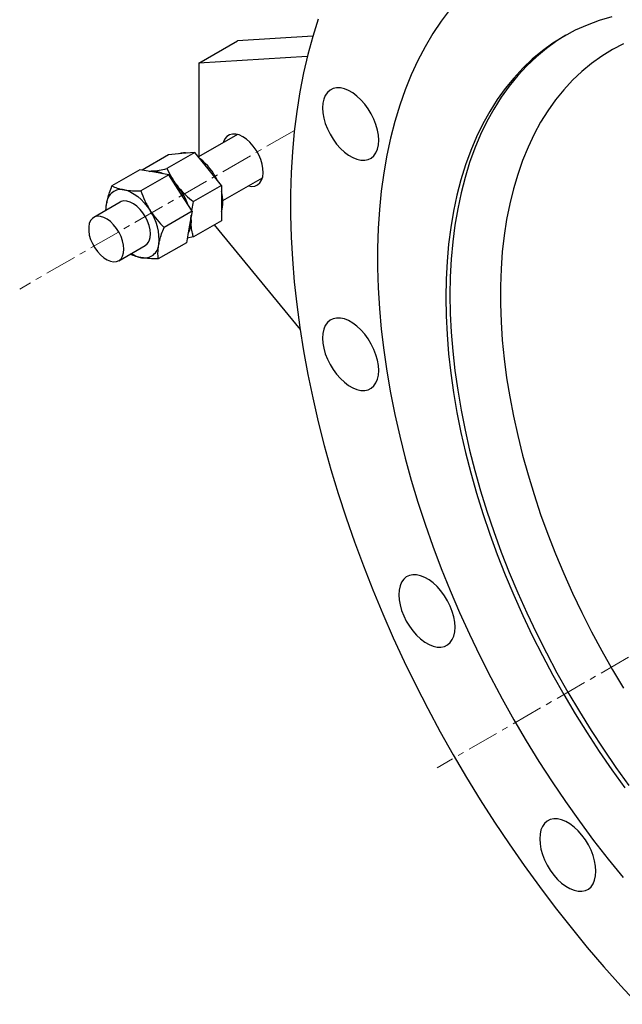
# Model space of a CAD drawing. Units: millimetres. Extents: x 176 to 2312, y 128 to 2866.
# Drawn here: x 1189 to 1430, y 1379 to 1773 of the extents above; entities that cross this region are included whole.
import ezdxf

# ---------------------------------------------------------------- set-up
doc = ezdxf.new("R2010")
doc.units = ezdxf.units.MM
doc.linetypes.add('CENTERX2', pattern=[20.32, 12.7, -2.54, 2.54, -2.54])
doc.layers.get('0').update_dxf_attribs({"lineweight": 20})

msp = doc.modelspace()

# ---------------------------------------------------------------- linework, layer by layer
at = {"color": 8, "linetype": 'CENTERX2', "lineweight": 18}
for p, q in [((2171.42, 1944.57), (1355.71, 1473.67)), ((1298.6, 1728.6), (1188.68, 1665.15))]:
    msp.add_line(p, q, dxfattribs=at)
at = {"color": 7, "linetype": 'Continuous', "lineweight": 25}
for p, q in [((1305.99, 1766.33), (1275.86, 1764.47)), ((1260.31, 1755.48), (1275.86, 1764.47)), ((1303.78, 1758.18), (1260.31, 1755.48)), ((1260.31, 1755.48), (1260.31, 1718.04)), ((1275.83, 1727), (1260.25, 1718.01)), ((1248.22, 1718.83), (1237.66, 1712.74)), ((1258.82, 1719.78), (1247.61, 1713.31)), ((1253.52, 1719.31), (1248.22, 1718.83)), ((1258.82, 1719.78), (1253.52, 1719.31)), ((1264.13, 1713.18), (1258.82, 1719.78)), ((1236.82, 1712.88), (1225.61, 1706.41)), ((1242.6, 1711.87), (1236.82, 1712.88)), ((1248.39, 1710.86), (1237.17, 1704.39)), ((1240.43, 1712.25), (1241.36, 1712.29)), ((1240.74, 1712.2), (1241.36, 1712.29)), ((1248.39, 1710.86), (1242.6, 1711.87)), ((1253.02, 1703.56), (1248.39, 1710.86)), ((1269.43, 1706.59), (1264.13, 1713.18)), ((1269.98, 1700.53), (1285.83, 1709.68)), ((1269.43, 1706.59), (1258.21, 1700.11)), ((1269.43, 1706.59), (1269.43, 1699.52)), ((1257.66, 1696.27), (1253.02, 1703.56)), ((1228.93, 1699.93), (1218.33, 1693.81)), ((1269.43, 1699.52), (1269.43, 1692.44)), ((1257.66, 1696.27), (1246.45, 1689.79)), ((1257.66, 1696.27), (1256.51, 1689.98)), ((1257.27, 1692.49), (1257.21, 1693.8)), ((1256.51, 1689.98), (1255.37, 1683.7)), ((1269.43, 1692.44), (1258.21, 1685.97)), ((1266.52, 1690.77), (1300.89, 1648.96)), ((1258.21, 1685.97), (1255.69, 1685.49)), ((1228.33, 1676.49), (1238.93, 1682.61)), ((1255.37, 1683.7), (1244.15, 1677.22))]:
    msp.add_line(p, q, dxfattribs=at)
at = {"color": 7, "linetype": 'Continuous', "lineweight": 25, "flags": 128}
for points in [[(1360.93, 1777.04), (1357.38, 1772.32), (1354.04, 1767.34), (1350.93, 1762.1), (1348.04, 1756.6), (1345.37, 1750.85), (1342.94, 1744.86), (1340.74, 1738.64), (1338.78, 1732.19), (1337.06, 1725.53), (1335.57, 1718.67), (1334.34, 1711.6), (1333.35, 1704.35), (1332.6, 1696.92), (1332.1, 1689.32), (1331.86, 1681.56), (1331.86, 1673.65), (1332.1, 1665.6), (1332.6, 1657.42), (1333.35, 1649.13), (1334.34, 1640.74), (1335.57, 1632.24), (1337.06, 1623.67), (1338.78, 1615.02), (1340.74, 1606.31), (1342.94, 1597.55), (1345.37, 1588.75), (1348.04, 1579.93), (1350.93, 1571.09), (1354.04, 1562.25), (1357.38, 1553.41), (1360.93, 1544.6), (1364.69, 1535.82), (1368.65, 1527.08), (1372.82, 1518.4), (1377.18, 1509.78), (1381.72, 1501.24), (1386.46, 1492.79), (1391.36, 1484.45), (1396.44, 1476.21), (1401.69, 1468.09), (1407.08, 1460.11), (1412.63, 1452.27), (1418.32, 1444.58), (1424.15, 1437.06), (1430.1, 1429.71)], [(1308.14, 1773.12), (1305.94, 1766.16), (1303.98, 1758.97), (1302.26, 1751.58), (1300.78, 1743.99), (1299.54, 1736.2), (1298.55, 1728.23), (1297.81, 1720.08), (1297.31, 1711.77), (1297.07, 1703.3), (1297.07, 1694.68), (1297.31, 1685.93), (1297.81, 1677.04), (1298.55, 1668.04), (1299.54, 1658.92), (1300.78, 1649.71), (1302.26, 1640.41), (1303.98, 1631.03), (1305.94, 1621.58), (1308.14, 1612.08), (1310.57, 1602.52), (1313.24, 1592.93), (1316.14, 1583.32), (1319.27, 1573.69), (1322.62, 1564.05), (1326.19, 1554.42), (1329.97, 1544.81), (1333.97, 1535.23), (1338.17, 1525.68), (1342.58, 1516.18), (1347.18, 1506.74), (1351.98, 1497.37), (1356.97, 1488.08), (1362.13, 1478.87), (1367.48, 1469.77), (1372.99, 1460.78), (1378.67, 1451.91), (1384.5, 1443.17), (1390.49, 1434.56), (1396.62, 1426.11), (1402.89, 1417.82), (1409.29, 1409.69), (1415.81, 1401.74), (1422.45, 1393.97), (1429.21, 1386.4), (1436.06, 1379.03)], [(1425.65, 1774.07), (1420.6, 1772.57), (1415.71, 1770.76), (1410.97, 1768.64), (1406.41, 1766.21), (1402.02, 1763.47), (1397.82, 1760.43), (1393.8, 1757.1), (1389.98, 1753.48), (1386.36, 1749.57), (1382.95, 1745.38), (1379.75, 1740.92), (1376.76, 1736.2), (1374, 1731.22), (1371.46, 1725.98), (1369.15, 1720.51), (1367.08, 1714.8), (1365.24, 1708.86), (1363.64, 1702.71), (1362.29, 1696.35), (1361.17, 1689.8), (1360.31, 1683.06), (1359.69, 1676.14), (1359.31, 1669.06), (1359.19, 1661.82), (1359.31, 1654.44), (1359.69, 1646.93), (1360.31, 1639.29), (1361.17, 1631.55), (1362.29, 1623.71), (1363.64, 1615.79), (1365.24, 1607.79), (1367.08, 1599.74), (1369.15, 1591.63), (1371.46, 1583.49), (1374, 1575.33), (1376.76, 1567.16), (1379.75, 1558.99), (1382.95, 1550.83), (1386.36, 1542.71), (1389.98, 1534.62), (1393.8, 1526.58), (1397.82, 1518.61), (1402.02, 1510.72), (1406.41, 1502.92), (1410.97, 1495.22), (1415.71, 1487.63), (1420.6, 1480.17), (1425.65, 1472.84), (1430.84, 1465.66)], [(1407.25, 1766.68), (1403.67, 1764.42), (1399.46, 1761.38), (1395.45, 1758.05), (1391.63, 1754.43), (1388.01, 1750.52), (1384.59, 1746.33), (1381.39, 1741.87), (1378.41, 1737.15), (1375.65, 1732.17), (1373.11, 1726.93), (1370.8, 1721.46), (1368.73, 1715.75), (1366.89, 1709.81), (1365.29, 1703.66), (1363.94, 1697.3), (1362.82, 1690.75), (1361.95, 1684.01), (1361.33, 1677.09), (1360.96, 1670.01), (1360.84, 1662.77), (1360.96, 1655.39), (1361.33, 1647.88), (1361.95, 1640.25), (1362.82, 1632.5), (1363.94, 1624.66), (1365.29, 1616.74), (1366.89, 1608.74), (1368.73, 1600.69), (1370.8, 1592.58), (1373.11, 1584.44), (1375.65, 1576.28), (1378.41, 1568.11), (1381.39, 1559.94), (1384.59, 1551.78), (1388.01, 1543.66), (1391.63, 1535.57), (1395.45, 1527.53), (1399.46, 1519.57), (1403.67, 1511.67), (1408.06, 1503.87), (1412.62, 1496.17), (1417.35, 1488.58), (1422.25, 1481.12), (1427.29, 1473.79), (1432.49, 1466.61)], [(1430.27, 1763.24), (1425.83, 1760.93), (1421.56, 1758.32), (1417.48, 1755.4), (1413.58, 1752.19), (1409.88, 1748.69), (1406.38, 1744.9), (1403.09, 1740.84), (1400.01, 1736.5), (1397.14, 1731.9), (1394.5, 1727.05), (1392.09, 1721.94), (1389.9, 1716.59), (1387.95, 1711.02), (1386.23, 1705.22), (1384.76, 1699.2), (1383.53, 1692.98), (1382.54, 1686.57), (1381.79, 1679.98), (1381.3, 1673.22), (1381.05, 1666.29), (1381.05, 1659.22), (1381.3, 1652.01), (1381.79, 1644.67), (1382.54, 1637.22), (1383.53, 1629.67), (1384.76, 1622.03), (1386.23, 1614.31), (1387.95, 1606.53), (1389.9, 1598.7), (1392.09, 1590.82), (1394.5, 1582.93), (1397.14, 1575.02), (1400.01, 1567.12), (1403.09, 1559.22), (1406.38, 1551.36), (1409.88, 1543.53), (1413.58, 1535.76), (1417.48, 1528.05), (1421.56, 1520.42), (1425.83, 1512.88), (1430.27, 1505.44)], [(1332.36, 1724.66), (1332.23, 1726.66), (1331.86, 1728.77), (1331.24, 1730.93), (1330.4, 1733.1), (1329.36, 1735.22), (1328.12, 1737.25), (1326.74, 1739.14), (1325.22, 1740.86), (1323.62, 1742.36), (1321.95, 1743.61), (1320.27, 1744.58), (1318.61, 1745.25), (1317.01, 1745.6), (1315.49, 1745.63), (1314.1, 1745.34), (1312.87, 1744.73), (1311.82, 1743.82), (1310.98, 1742.63), (1310.37, 1741.17), (1310, 1739.5), (1309.87, 1737.64), (1310, 1735.63), (1310.37, 1733.52), (1310.98, 1731.36), (1311.82, 1729.2), (1312.87, 1727.07), (1314.1, 1725.04), (1315.49, 1723.15), (1317.01, 1721.43), (1318.61, 1719.93), (1320.27, 1718.68), (1321.95, 1717.71), (1323.62, 1717.04), (1325.22, 1716.69), (1326.74, 1716.66), (1328.12, 1716.95), (1329.36, 1717.56), (1330.4, 1718.47), (1331.24, 1719.67), (1331.86, 1721.12), (1332.23, 1722.79), (1332.36, 1724.66)], [(1277.99, 1726.09), (1276.53, 1726.78), (1275.13, 1727.14), (1273.82, 1727.17), (1272.64, 1726.86), (1271.63, 1726.23), (1270.83, 1725.28), (1270.25, 1724.07), (1270.15, 1723.72)], [(1280.15, 1706.4), (1280.15, 1706.4), (1281.51, 1706.2), (1282.77, 1706.34), (1283.86, 1706.82), (1284.77, 1707.61), (1285.46, 1708.69), (1285.91, 1710.03), (1286.11, 1711.59), (1286.04, 1713.31), (1285.72, 1715.14), (1285.15, 1717.02), (1284.34, 1718.89), (1283.34, 1720.68), (1282.16, 1722.35), (1280.84, 1723.84), (1279.44, 1725.1), (1277.99, 1726.09)], [(1250.01, 1708.3), (1250.72, 1707.59), (1251.96, 1706.16)], [(1230.44, 1704.85), (1231.78, 1704.51), (1233.15, 1703.93), (1234.54, 1703.15), (1235.92, 1702.16), (1237.26, 1700.98), (1238.55, 1699.63), (1239.75, 1698.15), (1240.86, 1696.54)], [(1223.34, 1696.7), (1223.34, 1698.08), (1223.51, 1699.58)], [(1240.88, 1685.73), (1241, 1687.21), (1240.87, 1688.83), (1240.49, 1690.53), (1239.87, 1692.27), (1239.04, 1693.97), (1238.02, 1695.57), (1236.86, 1697.02), (1235.59, 1698.26), (1234.25, 1699.24), (1232.91, 1699.94), (1231.61, 1700.32), (1230.38, 1700.38), (1229.29, 1700.11), (1228.93, 1699.93)], [(1230.4, 1681.06), (1230.27, 1682.68), (1229.89, 1684.39), (1229.28, 1686.13), (1228.44, 1687.83), (1227.43, 1689.43), (1226.26, 1690.88), (1224.99, 1692.12), (1223.66, 1693.11), (1222.32, 1693.81), (1221.01, 1694.2), (1219.79, 1694.26), (1218.7, 1693.99), (1217.77, 1693.4), (1217.04, 1692.52), (1216.54, 1691.36), (1216.29, 1689.99), (1216.29, 1688.43), (1216.54, 1686.76), (1217.04, 1685.03), (1217.77, 1683.31), (1218.7, 1681.65), (1219.79, 1680.12), (1221.01, 1678.77), (1222.32, 1677.65), (1223.66, 1676.8), (1224.99, 1676.25), (1226.26, 1676.02), (1227.43, 1676.13), (1228.44, 1676.56), (1229.28, 1677.3), (1229.89, 1678.32), (1230.27, 1679.59), (1230.4, 1681.06)], [(1257.21, 1693.8), (1257.26, 1692.07), (1257.08, 1690.31)], [(1257.08, 1690.31), (1256.66, 1688.75), (1256.07, 1687.53)], [(1332.36, 1632.58), (1332.23, 1634.59), (1331.86, 1636.7), (1331.24, 1638.86), (1330.4, 1641.02), (1329.36, 1643.14), (1328.12, 1645.17), (1326.74, 1647.07), (1325.22, 1648.79), (1323.62, 1650.28), (1321.95, 1651.53), (1320.27, 1652.5), (1318.61, 1653.17), (1317.01, 1653.53), (1315.49, 1653.56), (1314.1, 1653.27), (1312.87, 1652.66), (1311.82, 1651.75), (1310.98, 1650.55), (1310.37, 1649.1), (1310, 1647.42), (1309.87, 1645.56), (1310, 1643.55), (1310.37, 1641.45), (1310.98, 1639.29), (1311.82, 1637.12), (1312.87, 1635), (1314.1, 1632.97), (1315.49, 1631.07), (1317.01, 1629.36), (1318.61, 1627.86), (1320.27, 1626.61), (1321.95, 1625.64), (1323.62, 1624.97), (1325.22, 1624.61), (1326.74, 1624.58), (1328.12, 1624.87), (1329.36, 1625.48), (1330.4, 1626.39), (1331.24, 1627.59), (1331.86, 1629.04), (1332.23, 1630.72), (1332.36, 1632.58)], [(1362.87, 1529.9), (1362.75, 1531.91), (1362.37, 1534.01), (1361.76, 1536.18), (1360.92, 1538.34), (1359.87, 1540.46), (1358.64, 1542.49), (1357.25, 1544.39), (1355.74, 1546.1), (1354.13, 1547.6), (1352.47, 1548.85), (1350.79, 1549.82), (1349.13, 1550.49), (1347.52, 1550.85), (1346.01, 1550.88), (1344.62, 1550.59), (1343.39, 1549.98), (1342.34, 1549.07), (1341.5, 1547.87), (1340.88, 1546.42), (1340.51, 1544.74), (1340.38, 1542.88), (1340.51, 1540.87), (1340.88, 1538.77), (1341.5, 1536.6), (1342.34, 1534.44), (1343.39, 1532.32), (1344.62, 1530.29), (1346.01, 1528.39), (1347.52, 1526.68), (1349.13, 1525.18), (1350.79, 1523.93), (1352.47, 1522.96), (1354.13, 1522.29), (1355.74, 1521.93), (1357.25, 1521.9), (1358.64, 1522.19), (1359.87, 1522.8), (1360.92, 1523.71), (1361.76, 1524.91), (1362.37, 1526.36), (1362.75, 1528.04), (1362.87, 1529.9)], [(1419.25, 1432.24), (1419.13, 1434.25), (1418.75, 1436.36), (1418.14, 1438.52), (1417.3, 1440.69), (1416.25, 1442.81), (1415.02, 1444.84), (1413.63, 1446.73), (1412.12, 1448.45), (1410.51, 1449.95), (1408.85, 1451.2), (1407.17, 1452.17), (1405.51, 1452.84), (1403.9, 1453.19), (1402.39, 1453.22), (1401, 1452.93), (1399.77, 1452.32), (1398.72, 1451.41), (1397.88, 1450.22), (1397.27, 1448.76), (1396.89, 1447.09), (1396.77, 1445.23), (1396.89, 1443.22), (1397.27, 1441.11), (1397.88, 1438.95), (1398.72, 1436.78), (1399.77, 1434.66), (1401, 1432.63), (1402.39, 1430.74), (1403.9, 1429.02), (1405.51, 1427.52), (1407.17, 1426.27), (1408.85, 1425.3), (1410.51, 1424.63), (1412.12, 1424.28), (1413.63, 1424.25), (1415.02, 1424.54), (1416.25, 1425.15), (1417.3, 1426.06), (1418.14, 1427.25), (1418.75, 1428.71), (1419.13, 1430.38), (1419.25, 1432.24)]]:
    msp.add_lwpolyline(points, dxfattribs=at)
at = {"color": 7, "linetype": 'Continuous', "lineweight": 25}
for centre, radius, start, end in [((1254.72, 1713.48), 6.18, 78.0623, 112.157), ((1246.62, 1698.75), 23.35, 25.1849, 52.4042), ((1241.91, 1703.86), 8.42, 62.211, 97.9583), ((1241.78, 1703.49), 8.8, 62.5957, 92.7293), ((1232.61, 1690.49), 24.9, 19.2104, 45.6636), ((1232.1, 1690.21), 25.48, 19.4255, 38.7565), ((1229.31, 1699.15), 5.81, 78.7513, 175.8097), ((1251.92, 1699.62), 18.08, 0.695, 14.387), ((1259.53, 1699.62), 10.46, 341.0357, 1.2013), ((1224.26, 1685.04), 20.2, 354.1021, 34.7287), ((1247.84, 1692.14), 9.43, 330.6877, 2.13), ((1238.56, 1683.39), 5.81, 258.7513, 355.8097), ((1236.68, 1686.18), 4.22, 302.2113, 353.9122), ((1239.63, 1688.77), 11.29, 236.1899, 258.755)]:
    msp.add_arc(centre, radius, start, end, dxfattribs=at)
for points, knots in [([(1241.36, 1712.29), (1241.48, 1712.3), (1242.45, 1712.39), (1244.45, 1712.67), (1246.55, 1713.09), (1247.61, 1713.31)], [0, 0, 0, 0, 0.070103, 0.530791, 1, 1, 1, 1]), ([(1247.61, 1713.31), (1248.2, 1712.08), (1249.41, 1709.61), (1251.11, 1707.32), (1251.96, 1706.16)], [0, 0, 0, 0, 0.495457, 1, 1, 1, 1]), ([(1223.51, 1699.58), (1223.63, 1700.16), (1223.91, 1701.52), (1224.61, 1703.81), (1225.27, 1705.54), (1225.61, 1706.41)], [0, 0, 0, 0, 0.268407, 0.632373, 1, 1, 1, 1]), ([(1225.61, 1706.41), (1226.28, 1706.09), (1227.64, 1705.45), (1229.5, 1705.05), (1230.44, 1704.85)], [0, 0, 0, 0, 0.495457, 1, 1, 1, 1]), ([(1251.96, 1706.16), (1252.09, 1706.01), (1253.05, 1704.83), (1255.05, 1702.71), (1257.15, 1700.99), (1258.21, 1700.11)], [0, 0, 0, 0, 0.070105, 0.530791, 1, 1, 1, 1]), ([(1230.44, 1704.85), (1230.58, 1704.83), (1231.63, 1704.65), (1233.79, 1704.43), (1236.04, 1704.4), (1237.17, 1704.39)], [0, 0, 0, 0, 0.070104, 0.530793, 1, 1, 1, 1]), ([(1237.17, 1704.39), (1237.66, 1703.05), (1238.65, 1700.35), (1240.12, 1697.82), (1240.86, 1696.54)], [0, 0, 0, 0, 0.495459, 1, 1, 1, 1]), ([(1223.22, 1696.63), (1223.22, 1696.85), (1223.21, 1697.76), (1223.38, 1698.79), (1223.51, 1699.58)], [0, 0, 0, 0, 0.235486, 1, 1, 1, 1]), ([(1257.57, 1696.41), (1257.6, 1696.68), (1257.73, 1697.89), (1258.01, 1699.14), (1258.21, 1700.11)], [0, 0, 0, 0, 0.227972, 1, 1, 1, 1]), ([(1240.86, 1696.54), (1240.97, 1696.37), (1241.81, 1695.07), (1243.59, 1692.72), (1245.49, 1690.77), (1246.45, 1689.79)], [0, 0, 0, 0, 0.070105, 0.530793, 1, 1, 1, 1]), ([(1257.27, 1692.49), (1257.27, 1693.14), (1257.27, 1693.84), (1257.36, 1694.58), (1257.36, 1694.64)], [0, 0, 0, 0, 0.918148, 1, 1, 1, 1]), ([(1244.35, 1682.96), (1244.47, 1683.54), (1244.75, 1684.91), (1245.45, 1687.2), (1246.11, 1688.93), (1246.45, 1689.79)], [0, 0, 0, 0, 0.268407, 0.632373, 1, 1, 1, 1]), ([(1258.21, 1685.97), (1258.08, 1686.48), (1257.74, 1687.73), (1257.35, 1689.87), (1257.3, 1691.62), (1257.27, 1692.49)], [0, 0, 0, 0, 0.257243, 0.62638, 1, 1, 1, 1]), ([(1244.15, 1677.22), (1244.11, 1677.67), (1244, 1678.76), (1244.01, 1680.64), (1244.24, 1682.19), (1244.35, 1682.96)], [0, 0, 0, 0, 0.257243, 0.62638, 1, 1, 1, 1]), ([(1237.42, 1677.69), (1237.29, 1677.71), (1236.26, 1677.9), (1234.62, 1678.33), (1233.44, 1678.87), (1232.89, 1679.12)], [0, 0, 0, 0, 0.075354, 0.570547, 1, 1, 1, 1]), ([(1244.15, 1677.22), (1242.95, 1677.24), (1240.52, 1677.26), (1238.46, 1677.54), (1237.42, 1677.69)], [0, 0, 0, 0, 0.495457, 1, 1, 1, 1])]:
    msp.add_open_spline(points, degree=3, knots=knots, dxfattribs=at)

doc.saveas('drawing.dxf')
